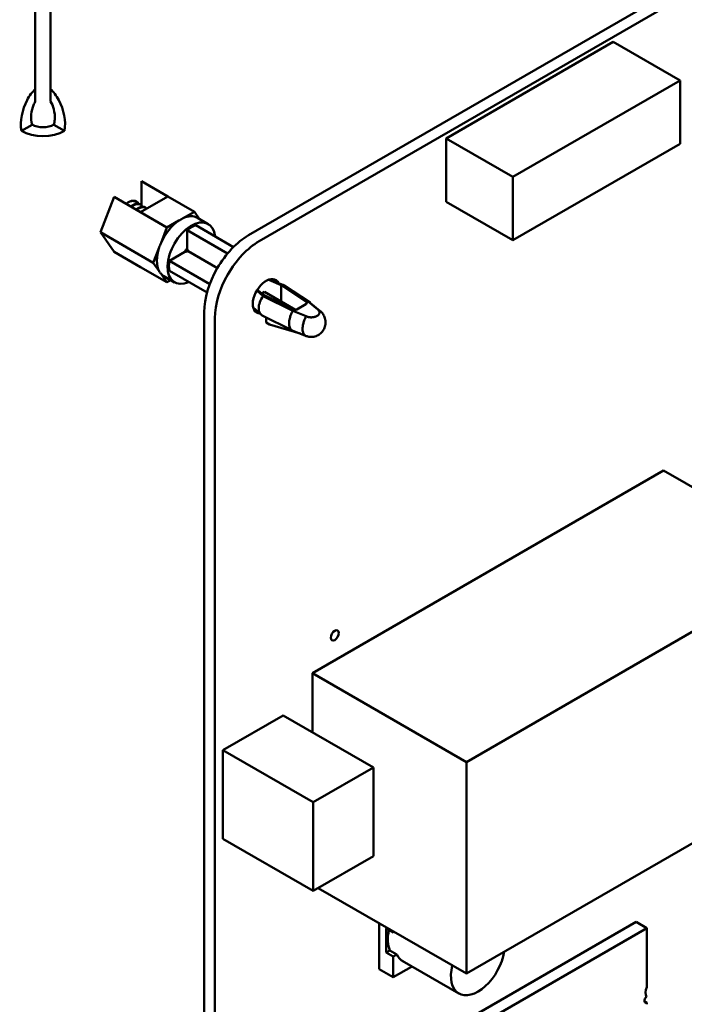
# Model space of a CAD drawing. Units: inches. Extents: x 2 to 86, y 1 to 67.
# Drawn here: x 9.8 to 12.6, y 17.1 to 21.2 of the extents above; entities that cross this region are included whole.
import ezdxf

# ---------------------------------------------------------------- set-up
doc = ezdxf.new("R2010")
doc.units = ezdxf.units.IN
doc.header["$LTSCALE"] = 4
doc.header["$MEASUREMENT"] = 0
doc.layers.add('Visible (ANSI)', color=7, linetype='Continuous', lineweight=50)

msp = doc.modelspace()

# ---------------------------------------------------------------- linework, layer by layer
at = {"layer": 'Visible (ANSI)'}
for p, q in [((10.7397, 20.2527), (15.6067, 23.0627)), ((10.7835, 20.2274), (15.6505, 23.0374)), ((9.8516, 20.861), (9.8516, 21.3697)), ((9.9151, 20.861), (9.9151, 21.3697)), ((12.2579, 21.0578), (11.5619, 20.6559)), ((12.2579, 21.0578), (12.5363, 20.897)), ((12.5363, 20.897), (11.8403, 20.4952)), ((12.5363, 20.6334), (12.5363, 20.897)), ((9.8516, 20.861), (9.8516, 20.8091)), ((9.9151, 20.861), (9.9151, 20.8091)), ((9.8385, 20.713), (9.7936, 20.6871)), ((9.9732, 20.6871), (9.9283, 20.713)), ((11.5619, 20.6559), (11.8403, 20.4952)), ((11.5619, 20.6559), (11.5619, 20.3923)), ((11.8403, 20.2316), (12.5363, 20.6334)), ((10.294, 20.4778), (10.404, 20.4143)), ((10.294, 20.3765), (10.294, 20.4778)), ((11.8403, 20.4952), (11.8403, 20.2316)), ((10.1228, 20.2648), (10.1799, 20.4119)), ((10.2898, 20.3484), (10.1799, 20.4119)), ((10.2647, 20.3944), (10.2674, 20.3928)), ((10.2868, 20.3816), (10.2895, 20.38)), ((10.404, 20.4143), (10.2898, 20.3484)), ((10.5139, 20.3508), (10.404, 20.4143)), ((11.5619, 20.3923), (11.8403, 20.2316)), ((10.2898, 20.3484), (10.3998, 20.2849)), ((10.3089, 20.3689), (10.3116, 20.3673)), ((10.4643, 20.3221), (10.5139, 20.3508)), ((10.5139, 20.3508), (10.5354, 20.3202)), ((10.3998, 20.2849), (10.4494, 20.3136)), ((10.5195, 20.2941), (10.6765, 20.2035)), ((10.5715, 20.2994), (10.5269, 20.3251)), ((10.3427, 20.1379), (10.1228, 20.2648)), ((10.1799, 20.1837), (10.1228, 20.2648)), ((10.3998, 20.2849), (10.375, 20.221)), ((10.4833, 20.2732), (10.6516, 20.1761)), ((10.4833, 20.2732), (10.4833, 20.1988)), ((10.2898, 20.1202), (10.1799, 20.1837)), ((10.3676, 20.2018), (10.3427, 20.1379)), ((10.4099, 20.1461), (10.4743, 20.1833)), ((10.4875, 20.1861), (10.6095, 20.1156)), ((10.3427, 20.1379), (10.3676, 20.1026)), ((10.578, 20.0491), (10.4099, 20.1461)), ((10.2898, 20.1202), (10.3998, 20.0567)), ((10.375, 20.092), (10.3998, 20.0567)), ((10.4099, 20.1043), (10.5666, 20.0138)), ((10.4313, 20.0566), (10.3868, 20.0824)), ((10.3998, 20.0567), (10.4155, 20.0658)), ((10.8241, 20.0666), (10.8745, 20.0442)), ((10.8817, 20.0462), (10.8245, 20.0679)), ((10.8837, 20.0455), (10.8247, 20.068)), ((10.9887, 19.9751), (10.8817, 20.0462)), ((10.7741, 20.0225), (10.8005, 19.9993)), ((10.8038, 20.0034), (10.7754, 20.0247)), ((10.7948, 20.0102), (10.8056, 20.0165)), ((10.8056, 20.0165), (10.9343, 19.9416)), ((10.8745, 20.0442), (10.9791, 19.9748)), ((10.8745, 19.9764), (10.8745, 20.0442)), ((10.8873, 20.0437), (10.9953, 19.972)), ((10.7965, 19.9937), (10.7965, 19.9937)), ((10.9236, 19.9375), (10.8005, 19.9993)), ((10.9241, 19.9431), (10.8038, 20.0034)), ((10.9785, 19.9655), (10.9402, 19.9434)), ((11.0273, 19.9431), (10.9887, 19.9751)), ((10.9975, 19.9703), (11.0359, 19.9384)), ((10.5551, 14.1294), (10.5551, 19.9331)), ((10.7915, 19.9225), (10.7588, 19.9512)), ((10.782, 19.9556), (10.782, 19.9556)), ((10.7822, 19.9411), (10.7822, 19.941)), ((10.9236, 19.9375), (10.9791, 19.9152)), ((10.599, 14.1041), (10.5989, 19.9078)), ((10.7965, 19.9192), (10.9201, 19.8572)), ((10.8123, 19.9113), (10.8126, 19.8897)), ((10.8126, 19.8897), (10.8266, 19.8816)), ((10.8266, 19.8816), (10.9547, 19.8432)), ((10.9769, 19.8343), (10.9215, 19.8565)), ((11.0056, 18.4293), (12.4671, 19.2732)), ((12.4671, 19.2732), (13.1078, 18.9033)), ((11.6462, 18.0595), (13.1078, 18.9033)), ((11.0056, 18.4293), (11.6462, 18.0595)), ((11.0056, 18.1829), (11.0056, 18.4293)), ((10.6329, 18.109), (10.8832, 18.2536)), ((10.8832, 18.2536), (11.259, 18.0366)), ((10.6329, 18.109), (11.0087, 17.8921)), ((10.6329, 17.74), (10.6329, 18.109)), ((11.6462, 17.1787), (11.6462, 18.0595)), ((11.0087, 17.8921), (11.259, 18.0366)), ((11.259, 18.0366), (11.259, 17.6675)), ((13.1078, 18.0225), (11.6462, 17.1787)), ((11.0087, 17.523), (11.0087, 17.8921)), ((10.6329, 17.74), (11.0087, 17.523)), ((11.259, 17.6675), (11.0087, 17.523)), ((11.0293, 17.5349), (11.6462, 17.1787)), ((11.2838, 17.1968), (11.2838, 17.3879)), ((11.3508, 16.8152), (12.353, 17.3938)), ((12.3976, 17.3681), (12.353, 17.3938)), ((11.313, 17.3665), (11.313, 17.267)), ((11.3422, 17.3496), (11.313, 17.3665)), ((11.313, 17.3665), (11.3422, 17.3496)), ((11.3422, 17.3542), (11.3422, 17.3496)), ((11.3422, 17.3496), (11.3462, 17.3519)), ((11.3954, 16.7895), (12.3976, 17.3681)), ((12.3976, 17.3681), (12.3976, 17.1225)), ((11.313, 17.267), (11.3275, 17.2754)), ((11.3422, 17.2501), (11.313, 17.267)), ((11.313, 17.267), (11.3422, 17.2501)), ((11.3275, 17.2754), (11.3567, 17.2585)), ((11.3275, 17.2754), (11.3567, 17.2585)), ((11.3567, 17.2585), (11.3422, 17.2501)), ((11.3567, 17.2585), (11.3422, 17.2501)), ((11.3422, 17.2501), (11.3422, 17.1631)), ((11.3422, 17.2501), (11.3422, 17.1631)), ((11.3783, 17.2321), (11.6148, 17.0956)), ((11.3422, 17.1631), (11.2838, 17.1968)), ((11.2838, 17.1968), (11.3422, 17.1631)), ((11.3422, 17.1631), (11.4176, 17.2066)), ((11.3422, 17.1631), (11.4176, 17.2066)), ((11.4176, 17.2066), (11.4176, 17.2095)), ((11.4176, 17.2066), (11.4176, 17.2095)), ((12.388, 17.0632), (12.3976, 17.0577)), ((12.3976, 17.0577), (12.3976, 17.0507))]:
    msp.add_line(p, q, dxfattribs=at)
for centre, major_axis, ratio, start_param, end_param in [((9.8834, 20.739), (0.0635, 0), 0.57735, 3.926991, 5.497787), ((9.8834, 20.739), (-0.127, 0), 0.57735, 0.785398, 2.356194), ((10.2369, 20.3307), (0.036, 0.0624), 0.57735, 5.965577, 7.235089), ((10.4569, 20.2037), (0.0701, 0.1214), 0.57735, 0, 0.710427), ((10.4569, 20.2037), (0.0701, 0.1214), 0.57735, 0.860369, 1.757625), ((10.5014, 20.178), (-0.0701, -0.1214), 0.57735, 2.468434, 6.956343), ((10.4569, 20.2037), (0.0701, 0.1214), 0.57735, 0.710427, 0.860369), ((10.5014, 20.178), (-0.0659, -0.1142), 0.57735, 3.731722, 4.122259), ((10.7396, 20.0396), (0.1305, 0.226), 0.57735, 0.785204, 2.356238), ((10.4569, 20.2037), (0.0701, 0.1214), 0.57735, 1.757625, 1.907566), ((10.7835, 20.0143), (0.1305, 0.226), 0.57735, 0.785204, 2.356238), ((10.4569, 20.2037), (-0.0701, -0.1214), 0.57735, 5.049159, 5.946415), ((10.5014, 20.178), (-0.023, -0.0399), 0.57735, 4.516319, 4.908459), ((10.4551, 20.2047), (0.0259, 0.0465), 0.587337, 4.597357, 4.811378), ((10.5014, 20.178), (-0.0659, -0.1142), 0.57735, 5.302519, 5.693056), ((10.4569, 20.2037), (-0.0701, -0.1214), 0.57735, 5.946415, 6.096357), ((10.4569, 20.2037), (-0.0701, -0.1214), 0.57735, 6.096357, 6.283185), ((10.8125, 19.9984), (0.0393, 0.068), 0.57735, 5.905092, 9.727015), ((10.7984, 20.0474), (0.0421, 0), 0.57735, 0.91461, 0.959869), ((10.9702, 19.9704), (0.0118, 0), 0.57735, 5.497787, 6.999115), ((10.8125, 19.9984), (-0.0393, -0.068), 0.57735, 0.322883, 0.322903), ((10.9319, 19.9482), (0.0118, 0), 0.57735, 3.996804, 5.497787), ((11.4315, 17.3851), (-0.0795, -0.1377), 0.57735, 5.206088, 5.892084), ((11.4606, 17.3682), (-0.0796, -0.1378), 0.57735, 5.890561, 6.31864), ((11.4606, 17.3682), (-0.0796, -0.1378), 0.57735, 5.890561, 6.31864), ((11.6943, 17.2333), (-0.0795, -0.1377), 0.57735, 5.177752, 8.431135), ((12.4254, 17.1173), (-0.0236, -0.0409), 0.57735, 4.913511, 5.997573), ((12.399, 17.0712), (-0.0079, -0.0136), 0.57735, 4.186266, 6.94287)]:
    msp.add_ellipse(centre, major_axis=major_axis, ratio=ratio, start_param=start_param, end_param=end_param, dxfattribs=at)
msp.add_ellipse((11.0982, 18.5867), major_axis=(0.0118, 0.0205), ratio=0.57735, dxfattribs=at)
for points, knots in [([(9.7936, 20.6871), (9.7865, 20.7273), (9.7972, 20.777), (9.8172, 20.8148), (9.8272, 20.8338), (9.8394, 20.8499), (9.8516, 20.861)], [0, 0, 0, 0, 1.044821, 1.044821, 1.044821, 1.570796, 1.570796, 1.570796, 1.570796]), ([(9.9732, 20.6871), (9.9802, 20.7273), (9.9696, 20.777), (9.9496, 20.8148), (9.9395, 20.8338), (9.9273, 20.8499), (9.9151, 20.861)], [0, 0, 0, 0, 1.044821, 1.044821, 1.044821, 1.570796, 1.570796, 1.570796, 1.570796]), ([(9.8385, 20.713), (9.8301, 20.7394), (9.8346, 20.7723), (9.8438, 20.7942), (9.8462, 20.8), (9.8489, 20.805), (9.8516, 20.8091)], [0, 0, 0, 0, 1.242508, 1.242508, 1.242508, 1.570796, 1.570796, 1.570796, 1.570796]), ([(9.9151, 20.8091), (9.9254, 20.7936), (9.9349, 20.7636), (9.9325, 20.735), (9.9319, 20.7274), (9.9305, 20.72), (9.9283, 20.713)], [0, 0, 0, 0, 1.242508, 1.242508, 1.242508, 1.570796, 1.570796, 1.570796, 1.570796]), ([(10.8817, 20.0462), (10.8826, 20.0459), (10.8835, 20.0456), (10.8843, 20.0453), (10.8852, 20.0449), (10.886, 20.0445), (10.8868, 20.044), (10.8869, 20.0439), (10.8871, 20.0438), (10.8873, 20.0437)], [0, 0, 0, 0, 0.04383717, 0.04383717, 0.04383717, 0.08801267, 0.08801267, 0.08801267, 0.09713284, 0.09713284, 0.09713284, 0.09713284]), ([(10.8005, 19.9993), (10.7946, 19.9916), (10.7898, 19.983), (10.7833, 19.9656), (10.7816, 19.9568), (10.7816, 19.941), (10.7833, 19.9339), (10.789, 19.9244), (10.7924, 19.9213), (10.7965, 19.9192)], [0, 0, 0, 0, 0.25, 0.25, 0.5, 0.5, 0.75, 0.75, 0.940091, 0.940091, 0.940091, 0.940091]), ([(10.9975, 19.9703), (10.9973, 19.9704), (10.9972, 19.9706), (10.9946, 19.9726), (10.9918, 19.9741), (10.9887, 19.9751)], [0.8673185, 0.8673185, 0.8673185, 0.8673185, 0.875, 0.875, 1, 1, 1, 1]), ([(10.9215, 19.8565), (10.9199, 19.8572), (10.9185, 19.8581), (10.9171, 19.8592), (10.9152, 19.8608), (10.9136, 19.8629), (10.9123, 19.8655), (10.91, 19.8698), (10.9087, 19.8755), (10.9083, 19.882), (10.9083, 19.8831), (10.9082, 19.8842), (10.9082, 19.8853), (10.9082, 19.8874), (10.9083, 19.8895), (10.9085, 19.8918), (10.9091, 19.8979), (10.9103, 19.9045), (10.9123, 19.9111), (10.9136, 19.9156), (10.9152, 19.9201), (10.9171, 19.9245), (10.919, 19.929), (10.9212, 19.9334), (10.9236, 19.9375)], [0.0381156, 0.0381156, 0.0381156, 0.0381156, 0.1248265, 0.1248265, 0.1248265, 0.2500159, 0.2500159, 0.2500159, 0.4643063, 0.4643063, 0.4643063, 0.4996876, 0.4996876, 0.4996876, 0.5663345, 0.5663345, 0.5663345, 0.7498022, 0.7498022, 0.7498022, 0.8742935, 0.8742935, 0.8742935, 1, 1, 1, 1]), ([(11.0273, 19.9431), (11.0286, 19.9421), (11.0311, 19.94), (11.0333, 19.937), (11.0347, 19.9336), (11.0351, 19.9301), (11.0344, 19.9266), (11.0325, 19.923), (11.0294, 19.9196), (11.0265, 19.9175), (11.0248, 19.9166), (11.0248, 19.9166)], [0, 0, 0, 0, 0.107447, 0.225246, 0.357042, 0.471852, 0.5948, 0.724647, 0.859539, 0.997102, 1, 1, 1, 1]), ([(11.0273, 19.9431), (11.0295, 19.9423), (11.0323, 19.9411), (11.0351, 19.9391), (11.0353, 19.9389), (11.0354, 19.9388)], [-0.21399895, -0.21399895, -0.21399895, -0.21399895, -0.19828166, -0.19828166, -0.19743006, -0.19743006, -0.19743006, -0.19743006]), ([(11.0354, 19.9388), (11.0396, 19.9357), (11.0435, 19.932), (11.0506, 19.9229), (11.0537, 19.9173), (11.0583, 19.9053), (11.0596, 19.8986), (11.0601, 19.8854), (11.0592, 19.8786), (11.0554, 19.8659), (11.0525, 19.8597), (11.0449, 19.849), (11.0401, 19.8442), (11.0331, 19.8391), (11.0313, 19.8379), (11.0295, 19.8369)], [0, 0, 0, 0, 0.0401271, 0.0401271, 0.0878007, 0.0878007, 0.1382532, 0.1382532, 0.1889807, 0.1889807, 0.2394818, 0.2394818, 0.2896196, 0.2896196, 0.3056431, 0.3056431, 0.3056431, 0.3056431]), ([(10.9766, 19.8344), (10.976, 19.8346), (10.9755, 19.8349), (10.9736, 19.8361), (10.9726, 19.837), (10.9708, 19.839), (10.9701, 19.8399), (10.9686, 19.8421), (10.9679, 19.8436), (10.9666, 19.8469), (10.9659, 19.8491), (10.9648, 19.8548), (10.9645, 19.8575), (10.9644, 19.8608), (10.9644, 19.8616), (10.9645, 19.8656), (10.9647, 19.8691), (10.9652, 19.8743), (10.9654, 19.8761), (10.9663, 19.8807), (10.9671, 19.8838), (10.9688, 19.8905), (10.9701, 19.8954), (10.9728, 19.902), (10.9731, 19.9026), (10.9755, 19.9081), (10.9774, 19.9122), (10.9791, 19.9152)], [0.01327, 0.01327, 0.01327, 0.01327, 0.0226831, 0.0226831, 0.0459108, 0.0459108, 0.0611278, 0.0611278, 0.0811281, 0.0811281, 0.1018981, 0.1018981, 0.1204111, 0.1204111, 0.1262695, 0.1262695, 0.1499368, 0.1499368, 0.1612575, 0.1612575, 0.1796179, 0.1796179, 0.1980079, 0.1980079, 0.1998171, 0.1998171, 0.2149334, 0.2149334, 0.2149334, 0.2149334]), ([(10.9791, 19.9152), (10.9807, 19.9145), (10.9843, 19.9131), (10.9895, 19.9118), (10.9955, 19.9109), (11.0016, 19.9107), (11.0077, 19.9111), (11.0138, 19.9122), (11.0197, 19.914), (11.0232, 19.9157), (11.0248, 19.9166)], [0, 0, 0, 0, 0.108177, 0.2258797, 0.3575678, 0.4722838, 0.5951311, 0.7248724, 0.859654, 0.9947156, 0.9947156, 0.9947156, 0.9947156]), ([(10.9901, 19.8301), (10.9919, 19.8298), (10.9957, 19.8293), (11.0016, 19.8291), (11.0067, 19.8294), (11.0099, 19.8299), (11.011, 19.8301)], [0.2398136, 0.2398136, 0.2398136, 0.2398136, 0.3575678, 0.4722838, 0.5951311, 0.6673656, 0.6673656, 0.6673656, 0.6673656])]:
    msp.add_open_spline(points, degree=3, knots=knots, dxfattribs=at)
for points, weights in [([(10.2296, 20.3832), (10.2326, 20.3857), (10.2357, 20.3878)], [0.978065140897, 0.986713452458, 1]), ([(10.2489, 20.372), (10.252, 20.3746), (10.255, 20.3766)], [0.978065140897, 0.986713452458, 1]), ([(10.2517, 20.3704), (10.2547, 20.373), (10.2578, 20.375)], [0.978065140897, 0.986713452458, 1]), ([(10.255, 20.3766), (10.2739, 20.3891), (10.2868, 20.3816)], [1, 0.923879532511, 1]), ([(10.2594, 20.3964), (10.2622, 20.3958), (10.2647, 20.3944)], [0.975465583087, 0.984628877084, 1]), ([(10.271, 20.3593), (10.2741, 20.3618), (10.2771, 20.3639)], [0.978065140897, 0.986713452458, 1]), ([(10.2738, 20.3577), (10.2768, 20.3602), (10.2799, 20.3623)], [0.978065140897, 0.986713452458, 1]), ([(10.2771, 20.3639), (10.296, 20.3763), (10.3089, 20.3689)], [1, 0.923879532511, 1]), ([(10.4743, 20.1833), (10.4819, 20.1847), (10.4875, 20.1861)], [2.01531810136, 2.19635402933, 2.3366930806]), ([(10.4875, 20.1861), (10.4858, 20.1916), (10.4833, 20.1988)], [2.33669308054, 2.19635402927, 2.01531810129])]:
    msp.add_rational_spline(points, weights, degree=2, dxfattribs=at)
for points, weights, knots in [([(10.2357, 20.3878), (10.2545, 20.4002), (10.2674, 20.3928), (10.2724, 20.3899), (10.2754, 20.3842)], [1, 0.923879532511, 1, 0.969115281835, 0.963292569924], [0.76923077, 0.76923077, 0.76923077, 0.77884615, 0.77884615, 0.78274745, 0.78274745, 0.78274745]), ([(10.2578, 20.375), (10.2766, 20.3875), (10.2895, 20.38), (10.2945, 20.3771), (10.2975, 20.3715)], [1, 0.923879532511, 1, 0.969115281835, 0.963292569924], [0.69230769, 0.69230769, 0.69230769, 0.70192308, 0.70192308, 0.70582437, 0.70582437, 0.70582437]), ([(10.2799, 20.3623), (10.2987, 20.3747), (10.3116, 20.3673), (10.3142, 20.3658), (10.3162, 20.3636)], [1, 0.923879532511, 1, 0.984161755056, 0.974914378801], [0.61538462, 0.61538462, 0.61538462, 0.625, 0.625, 0.62700066, 0.62700066, 0.62700066])]:
    msp.add_rational_spline(points, weights, degree=2, knots=knots, dxfattribs=at)
for points in [[(10.9901, 19.8301), (10.9854, 19.831), (10.9809, 19.8325), (10.9766, 19.8344)], [(11.0295, 19.8369), (11.0238, 19.8336), (11.0175, 19.8313), (11.011, 19.8301)]]:
    msp.add_open_spline(points, degree=3, dxfattribs=at)

doc.saveas('drawing.dxf')
